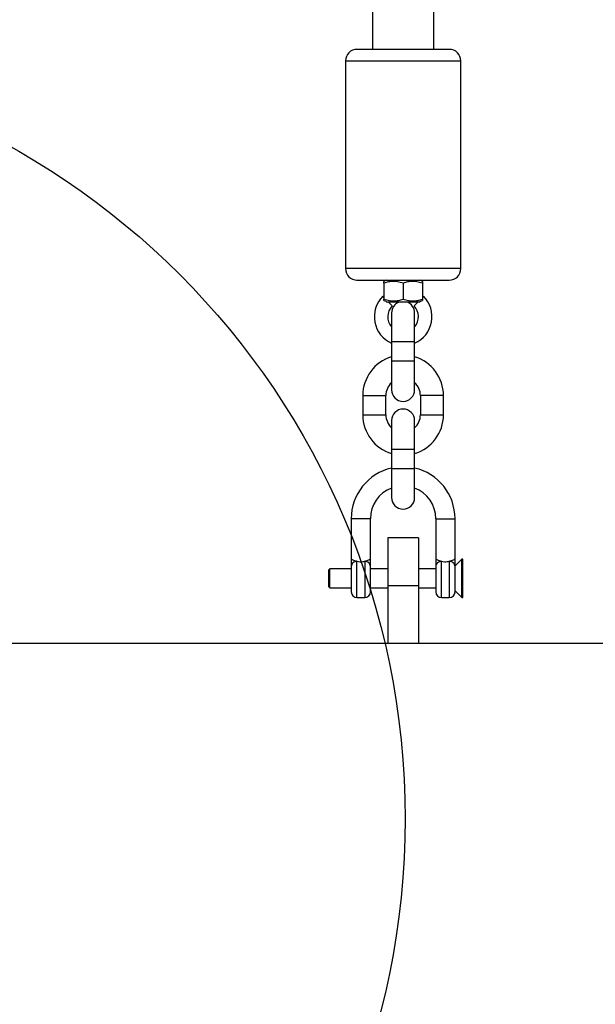
# Model space of a CAD drawing. Units: millimetres. Extents: x 19536 to 27065, y 27204 to 36210.
# Drawn here: x 21182 to 21331, y 29501 to 29757 of the extents above; entities that cross this region are included whole.
import ezdxf

# ---------------------------------------------------------------- set-up
doc = ezdxf.new("R2010")
doc.units = ezdxf.units.MM
doc.header["$LTSCALE"] = 200
doc.layers.add('OTWORY_MONTAŻOWE', color=1, linetype='Continuous')

msp = doc.modelspace()

# ---------------------------------------------------------------- linework, layer by layer
at = {"color": 7, "linetype": 'Continuous', "lineweight": 25}
for p, q in [((21273.41, 29872.45), (21273.41, 29748.97)), ((21289.41, 29748.97), (21289.41, 29872.45)), ((21293.41, 29748.97), (21269.41, 29748.97)), ((21266.41, 29745.97), (21266.41, 29691.97)), ((21296.41, 29691.97), (21296.41, 29745.97)), ((21269.41, 29688.97), (21293.41, 29688.97)), ((21276.96, 29688.97), (21276.41, 29688.65)), ((21276.41, 29688.2), (21276.41, 29684.03)), ((21281.41, 29688.2), (21281.41, 29684.03)), ((21286.41, 29688.65), (21285.86, 29688.97)), ((21286.41, 29688.2), (21286.41, 29684.03)), ((21276.41, 29684.47), (21276.1, 29684.77)), ((21285.5, 29683.27), (21277.31, 29683.27)), ((21278.58, 29682.29), (21277.61, 29683.27)), ((21285.21, 29683.27), (21284.24, 29682.29)), ((21286.71, 29684.77), (21286.41, 29684.47)), ((21278.41, 29680.47), (21278.41, 29672.97)), ((21284.41, 29672.97), (21284.41, 29680.47)), ((21278.41, 29672.97), (21278.41, 29667.97)), ((21284.41, 29667.97), (21284.41, 29672.97)), ((21278.41, 29667.97), (21278.41, 29660.47)), ((21284.41, 29660.47), (21284.41, 29667.97)), ((21270.91, 29658.97), (21270.91, 29653.97)), ((21276.91, 29653.97), (21276.91, 29658.97)), ((21285.91, 29658.97), (21285.91, 29653.97)), ((21291.91, 29653.97), (21291.91, 29658.97)), ((21278.41, 29652.47), (21278.41, 29644.97)), ((21284.41, 29644.97), (21284.41, 29652.47)), ((21278.41, 29644.97), (21278.41, 29639.97)), ((21284.41, 29639.97), (21284.41, 29644.97)), ((21278.41, 29639.97), (21278.41, 29632.47)), ((21284.41, 29632.47), (21284.41, 29639.97)), ((21267.91, 29626.97), (21267.91, 29616.45)), ((21272.91, 29616.45), (21272.91, 29626.97)), ((21289.91, 29626.97), (21289.91, 29616.45)), ((21294.91, 29616.45), (21294.91, 29626.97)), ((21285.41, 29621.98), (21277.41, 29621.98)), ((21277.41, 29621.98), (21277.41, 29609.48)), ((21285.41, 29621.98), (21285.41, 29609.48)), ((21296.66, 29616.45), (21294.91, 29614.7)), ((21296.96, 29616.45), (21296.66, 29616.45)), ((21296.66, 29606.45), (21296.66, 29616.45)), ((21296.96, 29606.45), (21296.96, 29616.45)), ((21262.36, 29613.95), (21261.96, 29613.55)), ((21267.91, 29613.95), (21262.36, 29613.95)), ((21262.36, 29608.95), (21262.36, 29613.95)), ((21267.91, 29614.56), (21267.91, 29607.95)), ((21272.91, 29607.95), (21272.91, 29614.56)), ((21277.41, 29613.95), (21272.91, 29613.95)), ((21289.91, 29613.95), (21285.41, 29613.95)), ((21289.91, 29614.56), (21289.91, 29607.95)), ((21294.91, 29607.95), (21294.91, 29614.56)), ((21261.96, 29613.55), (21261.96, 29609.35)), ((21261.96, 29609.35), (21262.36, 29608.95)), ((21262.36, 29608.95), (21267.91, 29608.95)), ((21272.91, 29608.95), (21277.41, 29608.95)), ((21285.41, 29609.48), (21277.41, 29609.48)), ((21277.41, 29609.48), (21277.41, 29594.48)), ((21285.41, 29609.48), (21285.41, 29594.48)), ((21285.41, 29608.95), (21289.91, 29608.95)), ((21269.41, 29606.45), (21271.41, 29606.45)), ((21291.41, 29606.45), (21293.41, 29606.45)), ((21294.91, 29608.2), (21296.66, 29606.45)), ((21296.66, 29606.45), (21296.96, 29606.45)), ((21831.41, 29594.48), (21131.41, 29594.48))]:
    msp.add_line(p, q, dxfattribs=at)
at = {"color": 8, "linetype": 'Continuous', "lineweight": 25}
for p, q in [((21266.41, 29745.97), (21296.41, 29745.97)), ((21296.41, 29691.97), (21266.41, 29691.97)), ((21284.41, 29672.97), (21278.41, 29672.97)), ((21278.41, 29667.97), (21284.41, 29667.97)), ((21270.91, 29658.97), (21276.91, 29658.97)), ((21288.91, 29658.97), (21285.91, 29658.97)), ((21291.91, 29658.97), (21288.91, 29658.97)), ((21270.91, 29653.97), (21276.91, 29653.97)), ((21285.91, 29653.97), (21291.91, 29653.97)), ((21284.41, 29644.97), (21278.41, 29644.97)), ((21281.41, 29639.97), (21278.41, 29639.97)), ((21284.41, 29639.97), (21281.41, 29639.97)), ((21270.41, 29626.97), (21267.91, 29626.97)), ((21272.91, 29626.97), (21270.41, 29626.97)), ((21289.91, 29626.97), (21294.91, 29626.97)), ((21269.41, 29606.45), (21269.41, 29615.89)), ((21271.41, 29615.89), (21271.41, 29606.45)), ((21291.41, 29606.45), (21291.41, 29615.89)), ((21293.41, 29615.89), (21293.41, 29606.45))]:
    msp.add_line(p, q, dxfattribs=at)
at = {"color": 7, "linetype": 'Continuous', "lineweight": 25}
for centre, radius, start, end in [((21269.41, 29745.97), 3, 90, 180), ((21293.41, 29745.97), 3, 0, 90), ((21269.41, 29691.97), 3, 180, 270), ((21293.41, 29691.97), 3, 270, 0), ((21281.41, 29679.47), 7.5, 135, 246.4218), ((21281.41, 29680.47), 3, 111.0395, 180), ((21281.41, 29680.47), 3, 0, 68.9605), ((21281.41, 29679.47), 7.5, 293.5782, 45), ((21281.41, 29679.47), 4, 135, 221.4096), ((21281.41, 29679.47), 4, 318.5904, 45), ((21281.41, 29658.97), 10.5, 106.6015, 180), ((21281.41, 29658.97), 10.5, 0, 73.3985), ((21281.41, 29658.97), 4.5, 131.8103, 180), ((21281.41, 29658.97), 4.5, 0, 48.1897), ((21281.41, 29660.47), 3, 180, 0), ((21281.41, 29652.47), 3, 0, 180), ((21281.41, 29653.97), 10.5, 180, 253.3985), ((21281.41, 29653.97), 4.5, 180, 228.1897), ((21281.41, 29653.97), 4.5, 311.8103, 0), ((21281.41, 29653.97), 10.5, 286.6015, 0), ((21281.41, 29626.97), 13.5, 102.8396, 180), ((21281.41, 29626.97), 13.5, 0, 77.1604), ((21281.41, 29626.97), 8.5, 110.6673, 180), ((21281.41, 29626.97), 8.5, 0, 69.3327), ((21281.41, 29632.47), 3, 180, 0), ((21269.41, 29607.95), 1.5, 180, 270), ((21271.41, 29607.95), 1.5, 270, 0), ((21291.41, 29607.95), 1.5, 180, 270), ((21293.41, 29607.95), 1.5, 270, 0)]:
    msp.add_arc(centre, radius, start, end, dxfattribs=at)
for points, knots in [([(21281.41, 29688.2), (21280.92, 29688.34), (21280.01, 29688.61), (21278.71, 29688.68), (21277.53, 29688.54), (21276.8, 29688.32), (21276.41, 29688.2)], [0, 0, 0, 0, 0.295402, 0.554813, 0.763087, 1, 1, 1, 1]), ([(21276.41, 29688.2), (21276.41, 29688.35), (21276.41, 29688.6), (21276.41, 29688.62), (21276.41, 29688.63)], [0, 0, 0, 0, 0.590426, 1, 1, 1, 1]), ([(21286.41, 29688.2), (21285.92, 29688.34), (21285.01, 29688.61), (21283.71, 29688.68), (21282.53, 29688.54), (21281.8, 29688.32), (21281.41, 29688.2)], [0, 0, 0, 0, 0.295402, 0.554813, 0.763087, 1, 1, 1, 1]), ([(21286.41, 29688.63), (21286.41, 29688.63), (21286.41, 29688.67), (21286.41, 29688.53), (21286.41, 29688.32), (21286.41, 29688.2)], [0, 0, 0, 0, 0.109055, 0.52587, 1, 1, 1, 1]), ([(21276.41, 29684.03), (21276.89, 29683.89), (21277.8, 29683.62), (21279.1, 29683.55), (21280.29, 29683.69), (21281.02, 29683.91), (21281.41, 29684.03)], [0, 0, 0, 0, 0.295402, 0.554813, 0.763087, 1, 1, 1, 1]), ([(21276.41, 29683.72), (21276.41, 29683.77), (21276.41, 29683.85), (21276.41, 29683.97), (21276.41, 29684.03)], [0, 0, 0, 0, 0.538077, 1, 1, 1, 1]), ([(21276.41, 29683.72), (21276.57, 29683.64), (21276.87, 29683.51), (21277.18, 29683.34), (21277.31, 29683.27)], [0, 0, 0, 0, 0.559618, 1, 1, 1, 1]), ([(21281.41, 29684.03), (21281.89, 29683.89), (21282.8, 29683.62), (21284.1, 29683.55), (21285.29, 29683.69), (21286.02, 29683.91), (21286.41, 29684.03)], [0, 0, 0, 0, 0.2954024, 0.554813, 0.7630869, 1, 1, 1, 1]), ([(21285.5, 29683.27), (21285.68, 29683.36), (21285.99, 29683.52), (21286.28, 29683.66), (21286.41, 29683.72)], [0, 0, 0, 0, 0.559708, 1, 1, 1, 1]), ([(21286.41, 29684.03), (21286.41, 29683.96), (21286.41, 29683.84), (21286.41, 29683.75), (21286.41, 29683.72)], [0, 0, 0, 0, 0.581277, 1, 1, 1, 1]), ([(21267.91, 29616.45), (21267.93, 29616.44), (21267.97, 29616.42), (21268.29, 29616.27), (21268.77, 29616.07), (21269.19, 29615.95), (21269.41, 29615.89)], [0, 0, 0, 0, 0.234835, 0.501428, 0.74775, 1, 1, 1, 1]), ([(21267.91, 29616.45), (21267.91, 29616.44), (21267.91, 29616.43), (21267.91, 29616.41), (21267.91, 29616.38), (21267.91, 29616.33), (21267.91, 29616.23), (21267.91, 29616.05), (21267.91, 29615.73), (21267.91, 29615.13), (21267.91, 29614.78), (21267.91, 29614.56)], [0, 0, 0, 0, 0.010111, 0.017719, 0.031303, 0.055552, 0.098854, 0.176243, 0.314675, 0.562183, 1, 1, 1, 1]), ([(21271.41, 29615.89), (21271.62, 29615.95), (21272.04, 29616.07), (21272.52, 29616.27), (21272.85, 29616.42), (21272.89, 29616.44), (21272.91, 29616.45)], [0, 0, 0, 0, 0.25225, 0.498572, 0.76515, 1, 1, 1, 1]), ([(21272.91, 29614.56), (21272.91, 29614.87), (21272.91, 29615.42), (21272.91, 29616.13), (21272.91, 29616.45)], [0, 0, 0, 0, 0.557701, 1, 1, 1, 1]), ([(21289.91, 29616.45), (21289.93, 29616.44), (21289.97, 29616.42), (21290.29, 29616.27), (21290.77, 29616.07), (21291.19, 29615.95), (21291.41, 29615.89)], [0, 0, 0, 0, 0.234835, 0.501428, 0.74775, 1, 1, 1, 1]), ([(21289.91, 29616.45), (21289.91, 29616.04), (21289.91, 29615.31), (21289.91, 29614.79), (21289.91, 29614.56)], [0, 0, 0, 0, 0.5618957, 1, 1, 1, 1]), ([(21293.41, 29615.89), (21293.62, 29615.95), (21294.04, 29616.07), (21294.52, 29616.27), (21294.85, 29616.42), (21294.89, 29616.44), (21294.91, 29616.45)], [0, 0, 0, 0, 0.25225, 0.4985716, 0.7651501, 1, 1, 1, 1]), ([(21294.91, 29614.56), (21294.91, 29614.86), (21294.91, 29615.29), (21294.91, 29615.96), (21294.91, 29616.24), (21294.91, 29616.35), (21294.91, 29616.41), (21294.91, 29616.43), (21294.91, 29616.44), (21294.91, 29616.44), (21294.91, 29616.44), (21294.91, 29616.44), (21294.91, 29616.45), (21294.91, 29616.45), (21294.91, 29616.45)], [0, 0, 0, 0, 0.556109, 0.803261, 0.911894, 0.959699, 0.980735, 0.98999, 0.994062, 0.995854, 0.996642, 0.996989, 0.997142, 1, 1, 1, 1]), ([(21269.41, 29615.89), (21269.65, 29615.85), (21270.12, 29615.76), (21270.83, 29615.78), (21271.24, 29615.86), (21271.41, 29615.89)], [0, 0, 0, 0, 0.365931, 0.732717, 1, 1, 1, 1]), ([(21291.41, 29615.89), (21291.65, 29615.85), (21292.12, 29615.76), (21292.83, 29615.78), (21293.24, 29615.86), (21293.41, 29615.89)], [0, 0, 0, 0, 0.365931, 0.732717, 1, 1, 1, 1])]:
    msp.add_open_spline(points, degree=3, knots=knots, dxfattribs=at)
for points in [[(21269.41, 29615.89), (21269.21, 29615.87), (21268.82, 29615.83), (21268.32, 29615.53), (21267.98, 29615.09), (21267.93, 29614.74), (21267.91, 29614.56)], [(21272.91, 29614.56), (21272.89, 29614.74), (21272.84, 29615.09), (21272.49, 29615.53), (21272, 29615.83), (21271.6, 29615.87), (21271.41, 29615.89)], [(21291.41, 29615.89), (21291.21, 29615.87), (21290.82, 29615.83), (21290.32, 29615.53), (21289.98, 29615.09), (21289.93, 29614.74), (21289.91, 29614.56)], [(21294.91, 29614.56), (21294.89, 29614.74), (21294.84, 29615.09), (21294.49, 29615.53), (21294, 29615.83), (21293.6, 29615.87), (21293.41, 29615.89)]]:
    msp.add_open_spline(points, degree=3, dxfattribs=at)
at = {"layer": 'OTWORY_MONTAŻOWE'}
msp.add_circle((21081.91, 29548.98), 200, dxfattribs=at)

doc.saveas('drawing.dxf')
